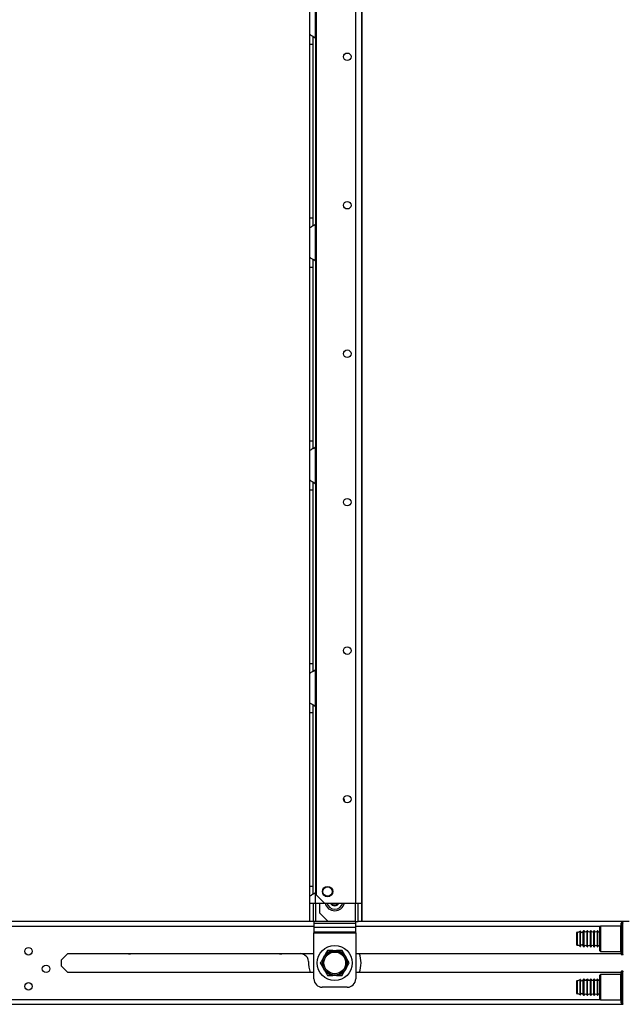
# Model space of a CAD drawing. Extents: x 13 to 258, y 21 to 257.
# Drawn here: x 169 to 183, y 100 to 123 of the extents above; entities that cross this region are included whole.
import ezdxf

# ---------------------------------------------------------------- set-up
doc = ezdxf.new("R2010")
doc.units = 0
doc.header["$MEASUREMENT"] = 0
doc.layers.add('TFR-TRI', color=7, linetype='CONTINUOUS')

msp = doc.modelspace()

# ---------------------------------------------------------------- linework, layer by layer
at = {"layer": 'TFR-TRI', "color": 18, "linetype": 'CONTINUOUS'}
for p, q in [((176.503, 181.201), (176.503, 102.435)), ((176.641, 181.201), (176.641, 102.435)), ((176.657, 102.002), (176.657, 181.201)), ((175.576, 181.004), (175.576, 102.632)), ((175.42, 122.918), (175.42, 123.61)), ((175.558, 122.83), (175.558, 123.698)), ((175.42, 122.918), (175.428, 122.911)), ((175.42, 122.838), (175.42, 122.918)), ((175.42, 122.685), (175.42, 122.838)), ((175.428, 122.911), (175.449, 122.898)), ((175.449, 122.898), (175.482, 122.881)), ((175.482, 122.881), (175.518, 122.86)), ((175.499, 122.789), (175.499, 122.872)), ((175.499, 122.685), (175.499, 122.789)), ((175.518, 122.86), (175.558, 122.83)), ((175.558, 122.83), (175.558, 118.446)), ((175.42, 118.591), (175.42, 122.685)), ((175.42, 122.685), (175.499, 122.685)), ((175.499, 118.591), (175.499, 122.685)), ((175.42, 118.438), (175.42, 118.591)), ((175.42, 118.591), (175.499, 118.591)), ((175.42, 118.358), (175.42, 118.438)), ((175.432, 118.368), (175.462, 118.384)), ((175.486, 118.397), (175.462, 118.384)), ((175.511, 118.411), (175.486, 118.397)), ((175.499, 118.486), (175.499, 118.591)), ((175.499, 118.404), (175.499, 118.486)), ((175.511, 118.411), (175.558, 118.446)), ((175.558, 117.578), (175.558, 118.446)), ((175.423, 118.362), (175.42, 118.358)), ((175.42, 117.666), (175.42, 118.358)), ((175.432, 118.368), (175.423, 118.362)), ((175.42, 117.666), (175.428, 117.659)), ((175.42, 117.586), (175.42, 117.666)), ((175.42, 117.433), (175.42, 117.586)), ((175.428, 117.659), (175.449, 117.646)), ((175.449, 117.646), (175.482, 117.629)), ((175.482, 117.629), (175.518, 117.608)), ((175.499, 117.537), (175.499, 117.62)), ((175.499, 117.433), (175.499, 117.537)), ((175.518, 117.608), (175.558, 117.578)), ((175.558, 117.578), (175.558, 113.194)), ((175.42, 113.339), (175.42, 117.433)), ((175.42, 117.433), (175.499, 117.433)), ((175.499, 113.339), (175.499, 117.433)), ((175.42, 113.186), (175.42, 113.339)), ((175.42, 113.339), (175.499, 113.339)), ((175.499, 113.234), (175.499, 113.339)), ((175.42, 113.106), (175.42, 113.186)), ((175.423, 113.11), (175.42, 113.106)), ((175.42, 112.414), (175.42, 113.106)), ((175.432, 113.116), (175.423, 113.11)), ((175.432, 113.116), (175.462, 113.132)), ((175.486, 113.145), (175.462, 113.132)), ((175.511, 113.159), (175.486, 113.145)), ((175.499, 113.152), (175.499, 113.234)), ((175.511, 113.159), (175.558, 113.194)), ((175.558, 112.326), (175.558, 113.194)), ((175.42, 112.414), (175.428, 112.407)), ((175.42, 112.334), (175.42, 112.414)), ((175.428, 112.407), (175.449, 112.394)), ((175.449, 112.394), (175.482, 112.377)), ((175.482, 112.377), (175.518, 112.356)), ((175.499, 112.285), (175.499, 112.368)), ((175.518, 112.356), (175.558, 112.326)), ((175.42, 112.181), (175.42, 112.334)), ((175.42, 108.087), (175.42, 112.181)), ((175.42, 112.181), (175.499, 112.181)), ((175.499, 112.181), (175.499, 112.285)), ((175.499, 108.087), (175.499, 112.181)), ((175.558, 112.327), (175.558, 107.942)), ((175.42, 107.934), (175.42, 108.087)), ((175.42, 108.087), (175.499, 108.087)), ((175.42, 107.854), (175.42, 107.934)), ((175.499, 107.983), (175.499, 108.087)), ((175.499, 107.9), (175.499, 107.983)), ((175.511, 107.907), (175.558, 107.942)), ((175.558, 107.074), (175.558, 107.942)), ((175.423, 107.858), (175.42, 107.854)), ((175.42, 107.162), (175.42, 107.854)), ((175.432, 107.864), (175.423, 107.858)), ((175.432, 107.864), (175.462, 107.88)), ((175.486, 107.893), (175.462, 107.88)), ((175.511, 107.907), (175.486, 107.893)), ((175.42, 107.162), (175.428, 107.155)), ((175.42, 107.082), (175.42, 107.162)), ((175.42, 106.929), (175.42, 107.082)), ((175.428, 107.155), (175.449, 107.142)), ((175.449, 107.142), (175.482, 107.125)), ((175.482, 107.125), (175.518, 107.104)), ((175.499, 107.033), (175.499, 107.116)), ((175.499, 106.929), (175.499, 107.033)), ((175.518, 107.104), (175.558, 107.074)), ((175.558, 107.075), (175.558, 102.69)), ((175.42, 102.835), (175.42, 106.929)), ((175.42, 106.929), (175.499, 106.929)), ((175.499, 102.835), (175.499, 106.929)), ((175.42, 102.682), (175.42, 102.835)), ((175.42, 102.835), (175.499, 102.835)), ((175.499, 102.731), (175.499, 102.835)), ((175.42, 102.602), (175.42, 102.682)), ((175.423, 102.606), (175.42, 102.602)), ((175.42, 102.435), (175.42, 102.602)), ((175.432, 102.612), (175.423, 102.606)), ((175.432, 102.612), (175.462, 102.628)), ((175.486, 102.641), (175.462, 102.628)), ((175.511, 102.655), (175.486, 102.641)), ((175.499, 102.648), (175.499, 102.731)), ((175.511, 102.655), (175.558, 102.69)), ((175.558, 102.435), (175.558, 102.69)), ((175.576, 102.632), (175.773, 102.435)), ((175.42, 102.435), (175.461, 102.435)), ((175.42, 102.002), (175.42, 102.435)), ((175.461, 102.435), (175.558, 102.435)), ((175.499, 102.435), (175.499, 102.002)), ((175.558, 102.435), (175.773, 102.435)), ((175.558, 102.435), (175.558, 102.002)), ((175.658, 102.199), (175.658, 102.436)), ((175.773, 102.435), (176.503, 102.435)), ((176.503, 102.002), (176.503, 102.435)), ((176.503, 102.435), (176.6, 102.435)), ((176.562, 102.002), (176.562, 102.435)), ((176.6, 102.435), (176.641, 102.435)), ((176.641, 102.435), (176.641, 102.002)), ((175.658, 102.199), (175.854, 102.002)), ((175.42, 102.002), (154.641, 102.002)), ((175.499, 102.002), (175.42, 102.002)), ((175.516, 102.002), (175.499, 102.002)), ((175.558, 102.002), (175.516, 102.002)), ((175.52, 102.002), (175.52, 101.964)), ((175.52, 101.964), (175.52, 101.913)), ((175.52, 101.964), (176.504, 101.964)), ((175.52, 101.913), (175.52, 101.866)), ((175.854, 102.002), (175.558, 102.002)), ((176.503, 102.002), (175.854, 102.002)), ((176.503, 102.002), (176.545, 102.002)), ((176.504, 101.964), (176.504, 102.002)), ((176.504, 101.913), (176.504, 101.964)), ((176.504, 101.866), (176.504, 101.913)), ((176.545, 102.002), (176.562, 102.002)), ((176.641, 102.002), (176.562, 102.002)), ((182.947, 102.002), (176.64, 102.002)), ((182.275, 101.899), (182.26, 101.884)), ((182.75, 101.899), (182.275, 101.899)), ((182.275, 101.899), (182.275, 101.859)), ((182.75, 101.859), (182.75, 101.899)), ((182.76, 101.928), (182.76, 101.964)), ((182.76, 101.826), (182.76, 101.928)), ((182.8, 101.974), (182.77, 101.974)), ((182.77, 101.974), (182.77, 101.937)), ((182.77, 101.937), (182.77, 101.833)), ((182.8, 101.937), (182.8, 101.974)), ((182.8, 101.833), (182.8, 101.937)), ((155.32, 101.892), (175.52, 101.892)), ((175.52, 101.866), (175.52, 101.76)), ((176.504, 101.866), (175.52, 101.866)), ((175.52, 101.76), (175.52, 101.751)), ((175.52, 101.76), (176.504, 101.76)), ((175.52, 101.751), (175.52, 101.74)), ((175.52, 100.654), (175.52, 101.74)), ((175.52, 101.74), (176.504, 101.74)), ((176.504, 101.892), (182.268, 101.892)), ((176.504, 101.76), (176.504, 101.866)), ((176.504, 101.751), (176.504, 101.76)), ((176.504, 101.74), (176.504, 101.751)), ((176.504, 101.74), (176.504, 100.654)), ((181.716, 101.702), (181.716, 101.745)), ((181.716, 101.599), (181.716, 101.702)), ((181.726, 101.755), (181.726, 101.709)), ((181.726, 101.709), (181.726, 101.599)), ((181.793, 101.745), (181.793, 101.779)), ((181.793, 101.655), (181.793, 101.745)), ((181.802, 101.743), (181.802, 101.777)), ((181.802, 101.654), (181.802, 101.743)), ((181.867, 101.742), (181.867, 101.776)), ((181.867, 101.654), (181.867, 101.742)), ((181.889, 101.786), (181.877, 101.786)), ((181.877, 101.786), (181.877, 101.75)), ((181.877, 101.75), (181.877, 101.656)), ((181.889, 101.75), (181.889, 101.786)), ((181.889, 101.656), (181.889, 101.75)), ((181.969, 101.786), (181.959, 101.786)), ((181.959, 101.75), (181.959, 101.786)), ((181.959, 101.656), (181.959, 101.75)), ((181.969, 101.75), (181.969, 101.786)), ((181.969, 101.656), (181.969, 101.75)), ((182.049, 101.786), (182.039, 101.786)), ((182.039, 101.75), (182.039, 101.786)), ((182.039, 101.656), (182.039, 101.75)), ((182.049, 101.75), (182.049, 101.786)), ((182.049, 101.656), (182.049, 101.75)), ((182.129, 101.786), (182.119, 101.786)), ((182.119, 101.75), (182.119, 101.786)), ((182.119, 101.656), (182.119, 101.75)), ((182.129, 101.75), (182.129, 101.786)), ((182.129, 101.656), (182.129, 101.75)), ((182.209, 101.786), (182.199, 101.786)), ((182.199, 101.75), (182.199, 101.786)), ((182.199, 101.656), (182.199, 101.75)), ((182.209, 101.75), (182.209, 101.786)), ((182.209, 101.656), (182.209, 101.75)), ((182.26, 101.846), (182.26, 101.884)), ((182.26, 101.741), (182.26, 101.846)), ((182.26, 101.599), (182.26, 101.741)), ((182.275, 101.859), (182.275, 101.749)), ((182.275, 101.749), (182.275, 101.599)), ((182.75, 101.749), (182.75, 101.859)), ((182.75, 101.599), (182.75, 101.749)), ((182.76, 101.68), (182.76, 101.826)), ((182.76, 101.517), (182.76, 101.68)), ((182.77, 101.833), (182.77, 101.682)), ((182.77, 101.682), (182.77, 101.515)), ((182.8, 101.682), (182.8, 101.833)), ((182.8, 101.515), (182.8, 101.682)), ((181.716, 101.495), (181.716, 101.599)), ((181.716, 101.452), (181.716, 101.495)), ((181.726, 101.599), (181.726, 101.488)), ((181.726, 101.488), (181.726, 101.442)), ((181.793, 101.543), (181.793, 101.655)), ((181.793, 101.453), (181.793, 101.543)), ((181.793, 101.418), (181.793, 101.453)), ((181.802, 101.544), (181.802, 101.654)), ((181.802, 101.455), (181.802, 101.544)), ((181.802, 101.421), (181.802, 101.455)), ((181.867, 101.544), (181.867, 101.654)), ((181.867, 101.455), (181.867, 101.544)), ((181.867, 101.421), (181.867, 101.455)), ((181.877, 101.656), (181.877, 101.541)), ((181.877, 101.541), (181.877, 101.447)), ((181.877, 101.447), (181.877, 101.412)), ((181.889, 101.541), (181.889, 101.656)), ((181.889, 101.447), (181.889, 101.541)), ((181.889, 101.412), (181.889, 101.447)), ((181.959, 101.541), (181.959, 101.656)), ((181.959, 101.447), (181.959, 101.541)), ((181.959, 101.412), (181.959, 101.447)), ((181.969, 101.541), (181.969, 101.656)), ((181.969, 101.447), (181.969, 101.541)), ((181.969, 101.412), (181.969, 101.447)), ((182.039, 101.541), (182.039, 101.656)), ((182.039, 101.447), (182.039, 101.541)), ((182.039, 101.412), (182.039, 101.447)), ((182.049, 101.541), (182.049, 101.656)), ((182.049, 101.447), (182.049, 101.541)), ((182.049, 101.412), (182.049, 101.447)), ((182.119, 101.541), (182.119, 101.656)), ((182.119, 101.447), (182.119, 101.541)), ((182.119, 101.412), (182.119, 101.447)), ((182.129, 101.541), (182.129, 101.656)), ((182.129, 101.447), (182.129, 101.541)), ((182.129, 101.412), (182.129, 101.447)), ((182.199, 101.541), (182.199, 101.656)), ((182.199, 101.447), (182.199, 101.541)), ((182.199, 101.412), (182.199, 101.447)), ((182.209, 101.541), (182.209, 101.656)), ((182.209, 101.447), (182.209, 101.541)), ((182.209, 101.412), (182.209, 101.447)), ((182.26, 101.456), (182.26, 101.599)), ((182.26, 101.352), (182.26, 101.456)), ((182.275, 101.599), (182.275, 101.449)), ((182.275, 101.449), (182.275, 101.339)), ((182.75, 101.449), (182.75, 101.599)), ((182.75, 101.339), (182.75, 101.449)), ((182.76, 101.371), (182.76, 101.517)), ((182.77, 101.515), (182.77, 101.365)), ((182.8, 101.365), (182.8, 101.515)), ((169.572, 101.103), (169.722, 101.254)), ((169.722, 101.254), (175.52, 101.254)), ((175.3, 101.216), (175.213, 101.254)), ((175.735, 101.139), (175.777, 101.212)), ((175.796, 101.244), (175.777, 101.212)), ((175.819, 101.284), (175.796, 101.244)), ((175.841, 101.323), (175.819, 101.284)), ((175.873, 101.323), (175.841, 101.323)), ((175.905, 101.323), (175.873, 101.323)), ((175.937, 101.323), (175.905, 101.323)), ((175.969, 101.323), (175.937, 101.323)), ((175.969, 101.323), (176.054, 101.323)), ((176.073, 101.323), (176.054, 101.323)), ((176.128, 101.323), (176.073, 101.323)), ((176.182, 101.323), (176.128, 101.323)), ((176.198, 101.296), (176.182, 101.323)), ((176.214, 101.268), (176.198, 101.296)), ((176.23, 101.24), (176.214, 101.268)), ((176.246, 101.212), (176.23, 101.24)), ((176.246, 101.212), (176.289, 101.139)), ((176.504, 101.254), (182.76, 101.254)), ((181.877, 101.412), (181.889, 101.412)), ((181.959, 101.412), (181.969, 101.412)), ((182.039, 101.412), (182.049, 101.412)), ((182.119, 101.412), (182.129, 101.412)), ((182.199, 101.412), (182.209, 101.412)), ((182.26, 101.314), (182.26, 101.352)), ((182.26, 101.314), (182.275, 101.299)), ((182.275, 101.339), (182.275, 101.299)), ((182.275, 101.299), (182.75, 101.299)), ((182.75, 101.299), (182.75, 101.339)), ((182.76, 101.27), (182.76, 101.371)), ((182.76, 101.234), (182.76, 101.27)), ((182.77, 101.365), (182.77, 101.261)), ((182.77, 101.261), (182.77, 101.224)), ((182.77, 101.224), (182.8, 101.224)), ((182.8, 101.261), (182.8, 101.365)), ((182.8, 101.224), (182.8, 101.261)), ((169.572, 100.952), (169.572, 101.103)), ((175.687, 101.055), (175.671, 101.028)), ((175.671, 101.028), (175.694, 100.988)), ((175.703, 101.083), (175.687, 101.055)), ((175.694, 100.988), (175.717, 100.949)), ((175.719, 101.111), (175.703, 101.083)), ((175.735, 101.139), (175.719, 101.111)), ((176.307, 101.107), (176.289, 101.139)), ((176.305, 100.945), (176.321, 100.973)), ((176.33, 101.067), (176.307, 101.107)), ((176.321, 100.973), (176.337, 101)), ((176.353, 101.028), (176.33, 101.067)), ((176.337, 101), (176.353, 101.028)), ((169.572, 100.952), (169.722, 100.801)), ((175.52, 100.801), (169.722, 100.801)), ((175.717, 100.949), (175.735, 100.917)), ((175.777, 100.843), (175.735, 100.917)), ((175.777, 100.843), (175.793, 100.816)), ((175.793, 100.816), (175.81, 100.788)), ((175.81, 100.788), (175.825, 100.76)), ((175.825, 100.76), (175.841, 100.733)), ((176.182, 100.733), (176.205, 100.772)), ((176.205, 100.772), (176.228, 100.812)), ((176.228, 100.812), (176.246, 100.843)), ((176.289, 100.917), (176.246, 100.843)), ((176.289, 100.917), (176.305, 100.945)), ((182.76, 100.801), (176.504, 100.801)), ((182.275, 100.757), (182.26, 100.742)), ((182.26, 100.704), (182.26, 100.742)), ((182.75, 100.757), (182.275, 100.757)), ((182.275, 100.757), (182.275, 100.717)), ((182.75, 100.717), (182.75, 100.757)), ((182.76, 100.786), (182.76, 100.822)), ((182.76, 100.685), (182.76, 100.786)), ((182.8, 100.832), (182.77, 100.832)), ((182.77, 100.832), (182.77, 100.795)), ((182.77, 100.795), (182.77, 100.691)), ((182.8, 100.795), (182.8, 100.832)), ((182.8, 100.691), (182.8, 100.795)), ((175.841, 100.733), (175.895, 100.733)), ((175.895, 100.733), (175.95, 100.733)), ((175.95, 100.733), (175.969, 100.733)), ((176.054, 100.733), (175.969, 100.733)), ((176.054, 100.733), (176.087, 100.733)), ((176.087, 100.733), (176.119, 100.733)), ((176.119, 100.733), (176.151, 100.733)), ((176.151, 100.733), (176.182, 100.733)), ((181.716, 100.561), (181.716, 100.603)), ((181.716, 100.457), (181.716, 100.561)), ((181.726, 100.613), (181.726, 100.568)), ((181.726, 100.568), (181.726, 100.457)), ((181.793, 100.603), (181.793, 100.638)), ((181.793, 100.513), (181.793, 100.603)), ((181.793, 100.401), (181.793, 100.513)), ((181.802, 100.601), (181.802, 100.635)), ((181.802, 100.512), (181.802, 100.601)), ((181.802, 100.402), (181.802, 100.512)), ((181.867, 100.601), (181.867, 100.635)), ((181.867, 100.512), (181.867, 100.601)), ((181.867, 100.402), (181.867, 100.512)), ((181.889, 100.644), (181.877, 100.644)), ((181.877, 100.644), (181.877, 100.608)), ((181.877, 100.608), (181.877, 100.515)), ((181.877, 100.515), (181.877, 100.399)), ((181.889, 100.608), (181.889, 100.644)), ((181.889, 100.515), (181.889, 100.608)), ((181.889, 100.399), (181.889, 100.515)), ((181.969, 100.644), (181.959, 100.644)), ((181.959, 100.608), (181.959, 100.644)), ((181.959, 100.515), (181.959, 100.608)), ((181.959, 100.399), (181.959, 100.515)), ((181.969, 100.608), (181.969, 100.644)), ((181.969, 100.515), (181.969, 100.608)), ((181.969, 100.399), (181.969, 100.515)), ((182.049, 100.644), (182.039, 100.644)), ((182.039, 100.608), (182.039, 100.644)), ((182.039, 100.515), (182.039, 100.608)), ((182.039, 100.399), (182.039, 100.515)), ((182.049, 100.608), (182.049, 100.644)), ((182.049, 100.515), (182.049, 100.608)), ((182.049, 100.399), (182.049, 100.515)), ((182.129, 100.644), (182.119, 100.644)), ((182.119, 100.608), (182.119, 100.644)), ((182.119, 100.515), (182.119, 100.608)), ((182.119, 100.399), (182.119, 100.515)), ((182.129, 100.608), (182.129, 100.644)), ((182.129, 100.515), (182.129, 100.608)), ((182.129, 100.399), (182.129, 100.515)), ((182.209, 100.644), (182.199, 100.644)), ((182.199, 100.608), (182.199, 100.644)), ((182.199, 100.515), (182.199, 100.608)), ((182.199, 100.399), (182.199, 100.515)), ((182.209, 100.608), (182.209, 100.644)), ((182.209, 100.515), (182.209, 100.608)), ((182.209, 100.399), (182.209, 100.515)), ((182.26, 100.599), (182.26, 100.704)), ((182.26, 100.457), (182.26, 100.599)), ((182.275, 100.717), (182.275, 100.607)), ((182.275, 100.607), (182.275, 100.457)), ((182.75, 100.607), (182.75, 100.717)), ((182.75, 100.457), (182.75, 100.607)), ((182.76, 100.538), (182.76, 100.685)), ((182.76, 100.376), (182.76, 100.538)), ((182.77, 100.691), (182.77, 100.54)), ((182.77, 100.54), (182.77, 100.374)), ((182.8, 100.54), (182.8, 100.691)), ((182.8, 100.374), (182.8, 100.54)), ((176.307, 100.457), (175.717, 100.457)), ((181.716, 100.353), (181.716, 100.457)), ((181.716, 100.311), (181.716, 100.353)), ((181.726, 100.457), (181.726, 100.346)), ((181.726, 100.346), (181.726, 100.301)), ((181.793, 100.311), (181.793, 100.401)), ((181.793, 100.276), (181.793, 100.311)), ((181.802, 100.313), (181.802, 100.402)), ((181.802, 100.279), (181.802, 100.313)), ((181.867, 100.313), (181.867, 100.402)), ((181.867, 100.279), (181.867, 100.313)), ((181.877, 100.399), (181.877, 100.306)), ((181.877, 100.306), (181.877, 100.27)), ((181.877, 100.27), (181.889, 100.27)), ((181.889, 100.306), (181.889, 100.399)), ((181.889, 100.27), (181.889, 100.306)), ((181.959, 100.306), (181.959, 100.399)), ((181.959, 100.27), (181.959, 100.306)), ((181.959, 100.27), (181.969, 100.27)), ((181.969, 100.306), (181.969, 100.399)), ((181.969, 100.27), (181.969, 100.306)), ((182.039, 100.306), (182.039, 100.399)), ((182.039, 100.27), (182.039, 100.306)), ((182.039, 100.27), (182.049, 100.27)), ((182.049, 100.306), (182.049, 100.399)), ((182.049, 100.27), (182.049, 100.306)), ((182.119, 100.306), (182.119, 100.399)), ((182.119, 100.27), (182.119, 100.306)), ((182.119, 100.27), (182.129, 100.27)), ((182.129, 100.306), (182.129, 100.399)), ((182.129, 100.27), (182.129, 100.306)), ((182.199, 100.306), (182.199, 100.399)), ((182.199, 100.27), (182.199, 100.306)), ((182.199, 100.27), (182.209, 100.27)), ((182.209, 100.306), (182.209, 100.399)), ((182.209, 100.27), (182.209, 100.306)), ((182.26, 100.314), (182.26, 100.457)), ((182.26, 100.21), (182.26, 100.314)), ((182.275, 100.457), (182.275, 100.307)), ((182.275, 100.307), (182.275, 100.197)), ((182.75, 100.307), (182.75, 100.457)), ((182.75, 100.197), (182.75, 100.307)), ((182.76, 100.229), (182.76, 100.376)), ((182.77, 100.374), (182.77, 100.223)), ((182.8, 100.223), (182.8, 100.374)), ((154.779, 100.053), (182.809, 100.053)), ((155.32, 100.164), (182.268, 100.164)), ((182.26, 100.172), (182.26, 100.21)), ((182.26, 100.172), (182.275, 100.157)), ((182.275, 100.197), (182.275, 100.157)), ((182.275, 100.157), (182.75, 100.157)), ((182.75, 100.157), (182.75, 100.197)), ((182.76, 100.128), (182.76, 100.229)), ((182.76, 100.092), (182.76, 100.128)), ((182.77, 100.223), (182.77, 100.119)), ((182.77, 100.119), (182.77, 100.082)), ((182.77, 100.082), (182.8, 100.082)), ((182.8, 100.119), (182.8, 100.223)), ((182.8, 100.082), (182.8, 100.119))]:
    msp.add_line(p, q, dxfattribs=at)
for centre, radius in [((176.306, 122.39), 0.0886), ((176.306, 118.89), 0.0886), ((176.306, 115.39), 0.0886), ((176.306, 111.89), 0.0886), ((176.306, 108.39), 0.0886), ((176.306, 104.89), 0.0886), ((175.843, 102.711), 0.123), ((175.843, 102.711), 0.11), ((176.012, 101.028), 0.413), ((168.794, 101.303), 0.0886), ((176.012, 101.028), 0.285), ((176.012, 101.028), 0.256), ((169.208, 100.89), 0.0886), ((168.794, 100.477), 0.0886)]:
    msp.add_circle(centre, radius, dxfattribs=at)
for centre, radius, start, end in [((175.371, 122.685), 0.236, 30.0851, 37.7863), ((175.371, 118.591), 0.236, 322.2137, 329.9149), ((175.371, 117.433), 0.236, 30.0851, 37.7863), ((175.371, 113.339), 0.236, 322.2137, 329.9149), ((175.371, 112.181), 0.236, 30.0851, 37.7863), ((175.371, 108.087), 0.236, 322.2137, 329.9149), ((175.371, 106.929), 0.236, 30.0851, 37.7863), ((176.012, 104.803), 0.236, 4.9331, 27.8831), ((175.371, 102.835), 0.236, 322.2137, 329.9149), ((176.012, 102.494), 0.236, 194.4788, 345.5212), ((176.012, 102.494), 0.197, 197.4544, 270), ((176.012, 102.495), 0.118, 210.2231, 329.7769), ((176.012, 102.495), 0.0984, 217.1531, 270), ((176.012, 102.494), 0.197, 270, 342.5456), ((176.012, 102.495), 0.0984, 270, 322.8469), ((182.75, 101.909), 0.01, 270, 0), ((182.77, 101.964), 0.01, 90, 180), ((182.8, 101.964), 0.01, 0, 90), ((181.726, 101.745), 0.01, 89.591, 180), ((181.727, 101.855), 0.1, 269.591, 310.7686), ((181.796, 101.775), 0.00589, 16.5671, 130.7686), ((181.835, 101.778), 0.0326, 183.2788, 356.2818), ((181.877, 101.776), 0.01, 90, 176.2818), ((181.924, 101.798), 0.0371, 199.1912, 340.8088), ((182.004, 101.798), 0.0371, 199.1912, 340.8088), ((182.084, 101.798), 0.0371, 199.1912, 340.8088), ((182.164, 101.798), 0.0371, 199.1912, 340.8088), ((182.244, 101.798), 0.0371, 199.1912, 294.6835), ((181.726, 101.452), 0.01, 180, 270.409), ((181.727, 101.342), 0.1, 49.2314, 90.409), ((181.835, 101.419), 0.0326, 3.7182, 176.7212), ((181.924, 101.4), 0.0371, 19.1912, 160.8088), ((182.004, 101.4), 0.0371, 19.1912, 160.8088), ((182.084, 101.4), 0.0371, 19.1912, 160.8088), ((182.164, 101.4), 0.0371, 19.1912, 160.8088), ((182.244, 101.4), 0.0371, 65.3165, 160.8088), ((171.176, 101.328), 0.0886, 236.2556, 270), ((171.176, 101.328), 0.0886, 270, 303.7444), ((174.737, 101.328), 0.0886, 236.2556, 270), ((174.737, 101.328), 0.0886, 270, 303.7444), ((175.236, 101.072), 0.157, 356.7585, 66), ((176.012, 101.028), 0.298, 98.1899, 141.8101), ((176.012, 101.028), 0.298, 38.1899, 81.8101), ((176.012, 101.028), 0.62, 338.5827, 21.4037), ((181.796, 101.422), 0.00589, 229.2314, 343.4329), ((181.877, 101.422), 0.01, 183.7182, 270), ((182.75, 101.289), 0.01, 0, 90), ((182.77, 101.234), 0.01, 180, 270), ((182.8, 101.234), 0.01, 270, 0), ((176.012, 101.028), 0.62, 176.7585, 201.4211), ((176.012, 101.028), 0.298, 158.1899, 201.8101), ((176.012, 101.028), 0.298, 338.1899, 21.8101), ((176.012, 101.028), 0.298, 218.1899, 261.8101), ((176.012, 101.028), 0.298, 278.1899, 321.8101), ((182.75, 100.767), 0.01, 270, 0), ((182.77, 100.822), 0.01, 90, 180), ((182.8, 100.822), 0.01, 0, 90), ((175.717, 100.654), 0.197, 180, 270), ((176.307, 100.654), 0.197, 270, 0), ((181.726, 100.603), 0.01, 89.591, 180), ((181.727, 100.713), 0.1, 269.591, 310.7686), ((181.796, 100.633), 0.00589, 16.5671, 130.7686), ((181.835, 100.637), 0.0326, 183.2788, 356.2818), ((181.877, 100.634), 0.01, 90, 176.2818), ((181.924, 100.656), 0.0371, 199.1912, 340.8088), ((182.004, 100.656), 0.0371, 199.1912, 340.8088), ((182.084, 100.656), 0.0371, 199.1912, 340.8088), ((182.164, 100.656), 0.0371, 199.1912, 340.8088), ((182.244, 100.656), 0.0371, 199.1912, 294.6835), ((181.726, 100.311), 0.01, 180, 270.409), ((181.727, 100.201), 0.1, 49.2314, 90.409), ((181.796, 100.281), 0.00589, 229.2314, 343.4329), ((181.835, 100.277), 0.0326, 3.7182, 176.7212), ((181.877, 100.28), 0.01, 183.7182, 270), ((181.924, 100.258), 0.0371, 19.1912, 160.8088), ((182.004, 100.258), 0.0371, 19.1912, 160.8088), ((182.084, 100.258), 0.0371, 19.1912, 160.8088), ((182.164, 100.258), 0.0371, 19.1912, 160.8088), ((182.244, 100.258), 0.0371, 65.3165, 160.8088), ((182.75, 100.147), 0.01, 0, 90), ((182.77, 100.092), 0.01, 180, 270), ((182.8, 100.092), 0.01, 270, 0)]:
    msp.add_arc(centre, radius, start, end, dxfattribs=at)

doc.saveas('drawing.dxf')
